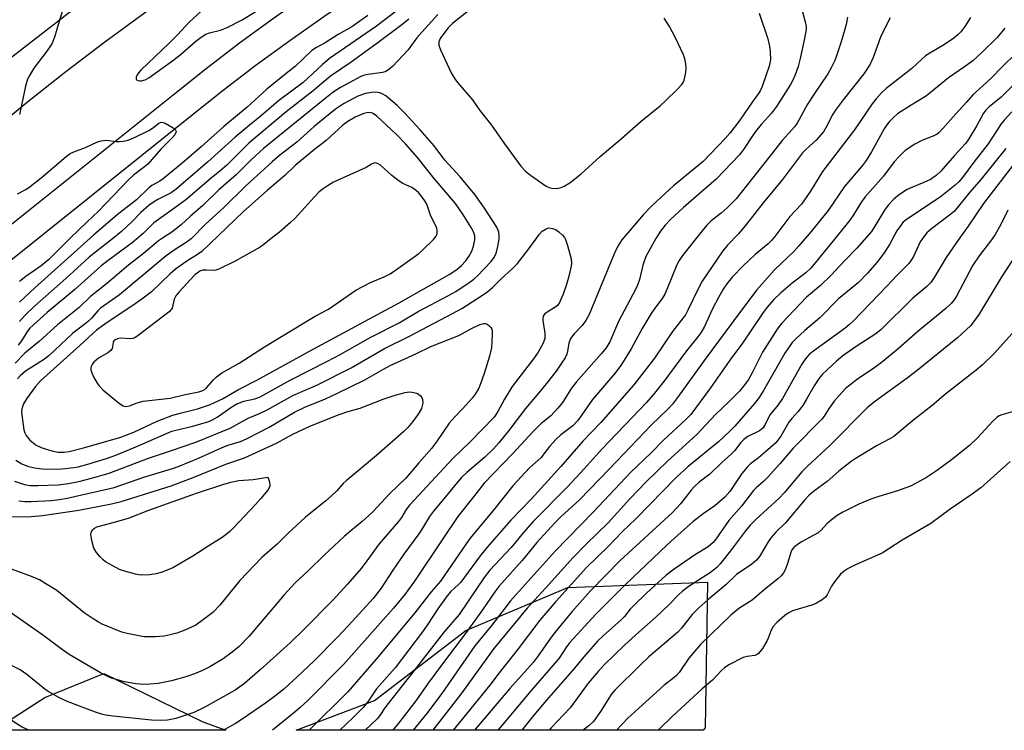
# Model space of a CAD drawing. Units: inches. Extents: x 1231770 to 1237770, y 565453 to 569454.
# Drawn here: x 1237154 to 1237425, y 565453 to 565649 of the extents above; entities that cross this region are included whole.
import ezdxf

# ---------------------------------------------------------------- set-up
doc = ezdxf.new("R2010")
doc.units = ezdxf.units.IN
doc.header["$MEASUREMENT"] = 0
for name, color, linetype in [('NTRL-Trees', 3, 'Continuous'), ('TRANS-Road', 130, 'Continuous'), ('TRANS-Street Sidewalk', 7, 'Continuous'), ('Undefined', 1, 'Continuous')]:
    doc.layers.add(name, color=color, linetype=linetype)

msp = doc.modelspace()

# ---------------------------------------------------------------- linework, layer by layer
at = {"layer": 'NTRL-Trees'}
for points in [[(1237342.73, 565453.92, 0), (1237342.15, 565453.28, 0), (1237230.28, 565453.29, 0), (1237251.85, 565461.51, 0), (1237276.95, 565480.7, 0), (1237305.01, 565492.51, 0), (1237343.4, 565493.99, 0)], [(1237204.6, 565455.6, 0), (1237210.94, 565453.29, 0), (1237147.2, 565453.3, 0), (1237161.15, 565462.27, 0), (1237177.42, 565468.88, 0)]]:
    msp.add_polyline3d(points, close=True, dxfattribs=at)
at = {"layer": 'TRANS-Road'}
for points in [[(1237141.71, 565630.39), (1237188.38, 565666.57), (1237207.07, 565681.07), (1237222.51, 565691.98), (1237237.12, 565701.69), (1237305.95, 565744.32), (1237397.56, 565800.35)], [(1237341.23, 565750.54), (1237238.62, 565686.43), (1237229.99, 565680.13), (1237222.21, 565674.89), (1237214.54, 565669.49), (1237206.99, 565663.93), (1237199.56, 565658.21), (1237188.56, 565650.41), (1237177.7, 565642.43), (1237166.97, 565634.26), (1237156.38, 565625.92), (1237145.93, 565617.4)]]:
    msp.add_lwpolyline(points, dxfattribs=at)
at = {"layer": 'TRANS-Street Sidewalk'}
for points in [[(1237148.24, 565589.46), (1237196.44, 565627.97), (1237205.5, 565635.18), (1237214.69, 565642.21), (1237224.03, 565649.05), (1237233.5, 565655.71), (1237243.09, 565662.18), (1237252.82, 565668.46), (1237262.67, 565674.54), (1237272.63, 565680.43), (1237360.06, 565733.98), (1237465.76, 565798.93)], [(1237469.8, 565792.41), (1237364.07, 565727.44), (1237276.58, 565673.85), (1237266.63, 565667.98), (1237256.91, 565661.97), (1237247.32, 565655.78), (1237237.85, 565649.39), (1237228.5, 565642.82), (1237219.29, 565636.07), (1237210.21, 565629.13), (1237201.23, 565621.97), (1237147.12, 565578.75)]]:
    msp.add_lwpolyline(points, dxfattribs=at)
at = {"layer": 'Undefined'}
for points, elevation in [([(1237281.21, 565653.91), (1237273.27, 565647.51), (1237272.06, 565646.33), (1237270.84, 565644.81), (1237269.88, 565643.45), (1237269.49, 565642.54), (1237269.51, 565641.63), (1237269.97, 565640.3), (1237273.02, 565633.82), (1237273.86, 565632.37), (1237274.64, 565631.33), (1237278.77, 565626.55), (1237280.78, 565623.68), (1237283.96, 565619.61), (1237287.54, 565614.45), (1237292.03, 565608.37), (1237293.33, 565606.94), (1237294.7, 565605.86), (1237299.01, 565602.86), (1237299.87, 565602.45), (1237300.61, 565602.27), (1237301.63, 565602.2), (1237302.41, 565602.29), (1237303.17, 565602.48), (1237303.98, 565602.81), (1237305.54, 565603.77), (1237308.62, 565606.25), (1237313.84, 565610.97), (1237319.72, 565615.93), (1237325.13, 565620.67), (1237330.35, 565624.95), (1237332.01, 565626.46), (1237334.91, 565629.29), (1237336.28, 565630.8), (1237336.64, 565631.34), (1237336.91, 565631.97), (1237337.32, 565633.6), (1237337.46, 565635.02), (1237337.4, 565636.48), (1237337.1, 565637.86), (1237336.73, 565638.94), (1237334.6, 565643.63), (1237332.9, 565646.7), (1237331.5, 565649.04)], 488), ([(1237259.34, 565652.14), (1237252.36, 565646.86), (1237239.46, 565637.95), (1237237.42, 565636.18), (1237232.17, 565631.38), (1237225.44, 565626.32), (1237220.73, 565622.25), (1237217.32, 565619.52), (1237213.49, 565616.31), (1237205.94, 565609.43), (1237197.3, 565602.01), (1237195.9, 565600.99), (1237192.27, 565599.18), (1237191.02, 565598.43), (1237189.9, 565597.61), (1237187.54, 565595.6), (1237185.12, 565593.06), (1237182.29, 565590.42), (1237179.82, 565588.39), (1237175.08, 565584.73), (1237173.36, 565583.29), (1237166.98, 565577.44), (1237158.33, 565569.83), (1237155.75, 565567.4), (1237154.19, 565565.66)], 494), ([(1237269.26, 565649.99), (1237264.81, 565645.17), (1237263.46, 565643.62), (1237261.75, 565641.21), (1237261.03, 565640.32), (1237256.78, 565635.76), (1237255.69, 565634.78), (1237254.78, 565634.29), (1237254.04, 565634.05), (1237250.04, 565633.57), (1237249.07, 565633.33), (1237248.08, 565632.95), (1237242.46, 565629.96), (1237240.49, 565628.68), (1237238.15, 565626.88), (1237221.27, 565613.17), (1237217.93, 565610.12), (1237213.77, 565606), (1237208.98, 565601.85), (1237204.61, 565597.55), (1237201.24, 565594.6), (1237198.67, 565592.23), (1237196.12, 565590.19), (1237193.52, 565588.55), (1237192.47, 565587.8), (1237188.34, 565584.3), (1237184.15, 565581.09), (1237178.11, 565575.99), (1237173.7, 565572.5), (1237170.61, 565569.47), (1237164.65, 565564.75), (1237159.7, 565560.26), (1237155.68, 565556.95), (1237153.02, 565554.22)], 490), ([(1237261.24, 565648.78), (1237259.32, 565647.19), (1237252.46, 565642.08), (1237245.37, 565636.92), (1237239.71, 565633.05), (1237235, 565629.05), (1237227.5, 565623.24), (1237217.29, 565614.62), (1237211.22, 565608.66), (1237209.85, 565607.41), (1237206.92, 565605.04), (1237199.92, 565599.09), (1237195.93, 565596.15), (1237191.16, 565592.81), (1237188.2, 565589.87), (1237185.23, 565587.26), (1237178.6, 565582.41), (1237176.62, 565580.84), (1237172.09, 565576.86), (1237169.47, 565574.41), (1237161.86, 565568.13), (1237157.08, 565563.84), (1237156.38, 565562.99), (1237154.75, 565560.37), (1237153.83, 565559.11)], 492), ([(1237369.48, 565650.77), (1237370.34, 565647.62), (1237370.45, 565646.75), (1237370.46, 565645.89), (1237370.05, 565643.41), (1237368.84, 565637.94), (1237368.25, 565635.7), (1237367.5, 565633.45), (1237366.86, 565631.99), (1237366.2, 565630.76), (1237362.33, 565624.76), (1237360.93, 565622.95), (1237358.15, 565619.82), (1237356.55, 565617.87), (1237355.72, 565616.7), (1237353.31, 565612.94), (1237352.16, 565611.45), (1237345.73, 565604.76), (1237336.78, 565596.94), (1237333.32, 565593.8), (1237331.74, 565592.14), (1237330.41, 565590.45), (1237329.19, 565588.44), (1237326.44, 565583.48), (1237325.56, 565581.13), (1237324.65, 565577.23), (1237323.99, 565575.36), (1237322.87, 565573.08), (1237318.94, 565565.65), (1237316.48, 565560.1), (1237315.5, 565558.45), (1237314.23, 565556.89), (1237307.26, 565549), (1237306, 565547.28), (1237303.5, 565543.34), (1237302.22, 565541.81), (1237300.26, 565539.75), (1237297.65, 565537.58), (1237295.42, 565535.4), (1237289.78, 565529.24), (1237281.93, 565521.18), (1237279.06, 565517.43), (1237274.69, 565512.06), (1237270.65, 565505.9), (1237262.66, 565494.04), (1237260.19, 565490.65), (1237257.04, 565486.89), (1237243.28, 565471.4), (1237233.49, 565461.51), (1237231.42, 565459.55), (1237229.56, 565457.95), (1237223.81, 565453.29)], 486), ([(1237381.89, 565649.27), (1237381.46, 565647.31), (1237380.84, 565645.01), (1237379.96, 565641.99), (1237378.87, 565638.71), (1237378.34, 565637.37), (1237377.45, 565635.53), (1237376.42, 565633.75), (1237372.8, 565628.34), (1237370.9, 565625.34), (1237368.04, 565620.19), (1237367.34, 565619.27), (1237363.87, 565615.42), (1237360.26, 565610.68), (1237351.23, 565599.37), (1237348.82, 565596.87), (1237347.12, 565595.41), (1237344.42, 565593.28), (1237343.21, 565592.15), (1237341.88, 565590.58), (1237336.51, 565583.77), (1237335.56, 565582.38), (1237334.9, 565581.18), (1237332.22, 565574.44), (1237331.62, 565573.13), (1237330.87, 565571.96), (1237328.89, 565569.32), (1237327.92, 565567.82), (1237325.44, 565563.74), (1237322.36, 565558.16), (1237319.53, 565553.58), (1237317.83, 565551.22), (1237311.74, 565544.19), (1237308.85, 565540.03), (1237307.59, 565538.36), (1237306.32, 565537), (1237303.07, 565534.47), (1237301.75, 565533.31), (1237299.97, 565531.32), (1237297.52, 565528.21), (1237294.44, 565525.39), (1237289.81, 565520.47), (1237284.55, 565513.79), (1237278.06, 565505.97), (1237269.99, 565494.24), (1237267.44, 565491.31), (1237262.9, 565485.55), (1237252.24, 565472.8), (1237244.49, 565463.88), (1237233.89, 565453.29)], 484), ([(1237393.6, 565649.08), (1237392.72, 565647.55), (1237390.9, 565643.8), (1237388.94, 565638.21), (1237388.07, 565636.41), (1237386.35, 565633.76), (1237380.64, 565626.6), (1237378.71, 565624.04), (1237377.82, 565622.61), (1237375.98, 565619.03), (1237375.25, 565617.81), (1237373.29, 565615.49), (1237370.47, 565613), (1237369.49, 565611.96), (1237364.01, 565604.63), (1237358.71, 565598.29), (1237354.1, 565592.41), (1237351.86, 565589.76), (1237348.83, 565586.61), (1237347.54, 565585.08), (1237341.93, 565576.7), (1237341.01, 565574.99), (1237337.98, 565568.74), (1237337.28, 565567.5), (1237333.72, 565562.87), (1237328.8, 565555.54), (1237323.12, 565548.25), (1237314.02, 565537.91), (1237309.13, 565532.77), (1237303.03, 565525.75), (1237294.99, 565516.94), (1237289.28, 565511.03), (1237282.9, 565503.72), (1237280.85, 565501.19), (1237275.56, 565494.03), (1237274.81, 565493.23), (1237272.84, 565491.47), (1237271.77, 565490.21), (1237269.21, 565486.69), (1237266.52, 565482.45), (1237265.03, 565480.38), (1237257.48, 565470.48), (1237252.41, 565464.64), (1237250.17, 565461.42), (1237248.78, 565459.65), (1237245.9, 565456.75), (1237242.31, 565453.29)], 482), ([(1237415.64, 565649.23), (1237414.1, 565646.71), (1237413.02, 565645.3), (1237412.22, 565644.42), (1237411.12, 565643.53), (1237408.54, 565641.75), (1237404.49, 565639.44), (1237403.32, 565638.64), (1237402.28, 565637.75), (1237399.58, 565635.16), (1237392.5, 565629.73), (1237391.22, 565628.5), (1237389.7, 565626.85), (1237388.65, 565625.49), (1237383.77, 565618.3), (1237375.01, 565606.9), (1237371.7, 565601.43), (1237369.17, 565597.89), (1237366.02, 565594.5), (1237361.91, 565589.05), (1237360.98, 565587.95), (1237360.01, 565587.03), (1237356.49, 565584.07), (1237353.17, 565580.94), (1237350.19, 565577.84), (1237348.68, 565576.03), (1237347.65, 565574.5), (1237346.38, 565572.28), (1237344.78, 565569.11), (1237342.5, 565564.23), (1237341.5, 565562.52), (1237340.71, 565561.42), (1237337.6, 565557.55), (1237331.37, 565549.17), (1237328.4, 565545.45), (1237326.58, 565543.38), (1237314.45, 565530.65), (1237309.44, 565525.11), (1237304.95, 565520.32), (1237295.4, 565510.68), (1237292.74, 565507.69), (1237289.35, 565503.55), (1237283.51, 565497.29), (1237281.95, 565495.25), (1237275.06, 565485.09), (1237270.99, 565480.3), (1237262.06, 565468.86), (1237255.54, 565460.69), (1237254.65, 565459.5), (1237253.25, 565457.38), (1237252.52, 565456.45), (1237249.23, 565453.29)], 480), ([(1237425.16, 565646.28), (1237423, 565643.68), (1237418.89, 565639.65), (1237416.29, 565637.33), (1237414.02, 565635.6), (1237409.66, 565632.58), (1237403.56, 565627.69), (1237399.37, 565625.14), (1237395.64, 565622.72), (1237394.58, 565621.82), (1237393.42, 565620.63), (1237392.69, 565619.7), (1237391.96, 565618.57), (1237388.47, 565612.25), (1237386.97, 565609.86), (1237385.85, 565608.43), (1237380.99, 565602.76), (1237376.55, 565596.15), (1237371.88, 565590.37), (1237368.51, 565586.4), (1237367.09, 565584.92), (1237361.8, 565579.83), (1237356.96, 565574.31), (1237352.4, 565568.38), (1237342.71, 565555.3), (1237335.11, 565544.77), (1237333.71, 565542.96), (1237332.43, 565541.56), (1237328, 565537.2), (1237316.44, 565525.14), (1237308.17, 565516.65), (1237303.05, 565511.94), (1237301.42, 565510.34), (1237296.48, 565504.89), (1237292.44, 565499.92), (1237285.99, 565492.78), (1237284.89, 565491.36), (1237281.52, 565486.39), (1237277, 565480.17), (1237270.47, 565471.58), (1237266.59, 565466.25), (1237263.16, 565461.37), (1237258.49, 565455.31), (1237257.22, 565453.78), (1237256.73, 565453.29)], 478), ([(1237428.3, 565639.52), (1237424.34, 565635.64), (1237421.46, 565632.65), (1237419.19, 565630.49), (1237416.34, 565627.97), (1237414.6, 565625.9), (1237411.63, 565622.77), (1237408.1, 565618.68), (1237407.1, 565617.63), (1237406.49, 565617.14), (1237405.61, 565616.64), (1237402.28, 565615.37), (1237400.33, 565614.38), (1237397.69, 565612.66), (1237396.04, 565611.03), (1237394.71, 565609.49), (1237391.78, 565605.62), (1237386.69, 565599.92), (1237385.72, 565598.55), (1237383.49, 565594.95), (1237382.47, 565593.52), (1237379.15, 565589.3), (1237371.77, 565580.32), (1237370.44, 565579.01), (1237366.61, 565576.15), (1237363.4, 565573.45), (1237361.59, 565571.68), (1237359.75, 565569.62), (1237358.45, 565567.85), (1237352.78, 565559.42), (1237350, 565555.66), (1237344.23, 565547.42), (1237338.79, 565540.11), (1237337.49, 565538.79), (1237331.21, 565532.95), (1237327.87, 565529.57), (1237322.32, 565524.25), (1237311.97, 565513.2), (1237301.46, 565502.54), (1237290.73, 565490.65), (1237289.22, 565488.87), (1237284.04, 565482.15), (1237279.44, 565476.49), (1237270.32, 565463.43), (1237266.07, 565457.8), (1237262.47, 565453.29)], 476), ([(1237427.87, 565631.06), (1237424.11, 565627.35), (1237420.81, 565624.65), (1237419.91, 565623.76), (1237419.29, 565622.89), (1237417.31, 565619.37), (1237415.2, 565615.84), (1237414.39, 565614.62), (1237411.31, 565611.27), (1237407.48, 565606.93), (1237406.26, 565605.82), (1237404.65, 565604.72), (1237402.89, 565603.84), (1237399.77, 565602.61), (1237398.26, 565601.91), (1237396.13, 565600.51), (1237394.57, 565599.28), (1237393.04, 565597.63), (1237391.99, 565596.29), (1237389.41, 565591.83), (1237388.44, 565590.37), (1237384.42, 565585.77), (1237381.17, 565582.43), (1237377.31, 565578.27), (1237374.43, 565575.57), (1237370.59, 565572.33), (1237363.82, 565565.16), (1237362.56, 565563.5), (1237358.51, 565557.19), (1237355.69, 565551.51), (1237354.66, 565549.7), (1237353.66, 565548.3), (1237352.21, 565546.53), (1237349.34, 565543.61), (1237345.57, 565540.11), (1237340.4, 565534.58), (1237332.45, 565527.34), (1237326.52, 565521.61), (1237322, 565516.94), (1237316.05, 565510.35), (1237310.08, 565504.51), (1237306.35, 565500.69), (1237299.87, 565493.48), (1237293.81, 565486.89), (1237284.63, 565475.78), (1237275.55, 565463.21), (1237267.85, 565453.29)], 474), ([(1237153.18, 565527.53), (1237154.87, 565526.56), (1237156.4, 565525.89), (1237158.37, 565525.42), (1237160.38, 565525.13), (1237163, 565525.03), (1237165.95, 565525.12), (1237169.17, 565525.49), (1237170.33, 565525.72), (1237173, 565526.44), (1237178.15, 565528.02), (1237180.68, 565528.91), (1237186.66, 565531.35), (1237196.11, 565535.46), (1237197.19, 565535.78), (1237201.91, 565536.86), (1237206.23, 565538.19), (1237207.27, 565538.66), (1237208.52, 565539.38), (1237212.57, 565542.15), (1237213.77, 565542.88), (1237215.89, 565543.76), (1237218.92, 565544.36), (1237220.35, 565544.9), (1237228.6, 565549.54), (1237238.9, 565554.7), (1237242.42, 565556.6), (1237250.81, 565561.36), (1237258.56, 565565.26), (1237263.79, 565568.43), (1237272.19, 565572.8), (1237274.18, 565573.92), (1237278.15, 565576.55), (1237279.11, 565577.27), (1237280.1, 565578.16), (1237283.92, 565582.12), (1237284.65, 565583.13), (1237285.24, 565584.37), (1237285.74, 565586.3), (1237286.06, 565588.3), (1237286.12, 565589.16), (1237285.98, 565590.24), (1237285.46, 565591.55), (1237282.04, 565596.78), (1237279.4, 565600.56), (1237275.36, 565605.38), (1237271.17, 565610.03), (1237268.19, 565613.9), (1237264.41, 565618.37), (1237260.08, 565623.04), (1237258.02, 565625.03), (1237256.26, 565626.56), (1237254.91, 565627.67), (1237253.97, 565628.26), (1237253.27, 565628.52), (1237252.2, 565628.66), (1237251.05, 565628.58), (1237249.31, 565628.28), (1237247.19, 565627.56), (1237243.25, 565625.45), (1237241.09, 565623.99), (1237235.25, 565619.24), (1237230.42, 565614.92), (1237225.69, 565611.24), (1237223.71, 565609.56), (1237216.46, 565602.93), (1237210.28, 565596.87), (1237205.38, 565592.39), (1237201.42, 565588.37), (1237200.08, 565587.4), (1237197.33, 565585.66), (1237194.55, 565583.65), (1237181.73, 565572.97), (1237176.49, 565569.31), (1237175.75, 565568.61), (1237174.09, 565566.69), (1237173.17, 565565.75), (1237172.25, 565564.98), (1237168.77, 565562.38), (1237162.38, 565556.26), (1237161.06, 565555.3), (1237155.91, 565551.95), (1237154.39, 565550.73), (1237153.66, 565549.86)], 488), ([(1237427.07, 565623.25), (1237424.94, 565621.02), (1237424.07, 565619.97), (1237420.56, 565614.45), (1237416.59, 565609.43), (1237413.44, 565605.22), (1237412.47, 565604.06), (1237411.5, 565603.12), (1237407.36, 565599.83), (1237398.91, 565594.27), (1237397.72, 565593.41), (1237397.09, 565592.83), (1237396.39, 565591.97), (1237395.44, 565590.58), (1237393.44, 565586.81), (1237392.12, 565584.81), (1237389.97, 565581.98), (1237387.4, 565578.92), (1237384.85, 565576.4), (1237379.43, 565571.92), (1237374.24, 565566.65), (1237370.09, 565563.14), (1237367.7, 565560.91), (1237366.69, 565559.83), (1237364.63, 565556.91), (1237358.79, 565546.71), (1237357.55, 565544.71), (1237356.28, 565543.08), (1237350.86, 565536.85), (1237349.43, 565535.39), (1237346.35, 565532.6), (1237338.09, 565525.79), (1237334.86, 565522.86), (1237323.75, 565511.48), (1237319.87, 565507.79), (1237316.08, 565503.78), (1237310.1, 565497.99), (1237301.67, 565488.69), (1237297.29, 565483.53), (1237291.35, 565475.65), (1237286.08, 565469.04), (1237283.53, 565465.67), (1237275.91, 565456.31), (1237273.49, 565453.28)], 472), ([(1237425.41, 565613.19), (1237418.61, 565604.79), (1237415.49, 565601.15), (1237411.17, 565595.92), (1237409.89, 565594.84), (1237404.95, 565591.16), (1237403.7, 565589.98), (1237402.44, 565588.45), (1237401.8, 565587.52), (1237399.97, 565583.51), (1237399.4, 565582.52), (1237398.73, 565581.59), (1237395.39, 565578.26), (1237392.79, 565575.43), (1237383.45, 565565.77), (1237382.45, 565564.81), (1237381.23, 565563.8), (1237372.28, 565557.31), (1237371.35, 565556.58), (1237370.65, 565555.88), (1237370.01, 565555.06), (1237369.27, 565553.9), (1237364, 565544.5), (1237362.77, 565542.73), (1237360.64, 565540.08), (1237360.24, 565539.41), (1237359.25, 565537.29), (1237358.54, 565536.36), (1237357.64, 565535.63), (1237354.45, 565534), (1237353.33, 565533.17), (1237352.57, 565532.36), (1237350.77, 565530.09), (1237349.76, 565529.05), (1237347.44, 565527), (1237344, 565523.64), (1237341.09, 565521.44), (1237339.81, 565520.28), (1237338.91, 565519.26), (1237335.97, 565515.56), (1237333.73, 565513.15), (1237319.4, 565499.91), (1237311.21, 565491.62), (1237306.05, 565485.82), (1237301.76, 565480.63), (1237300.52, 565478.97), (1237296.58, 565473.34), (1237295.46, 565471.9), (1237289.02, 565464.75), (1237279.35, 565453.28)], 470), ([(1237152.8, 565521.75), (1237155.6, 565520.83), (1237157.19, 565520.56), (1237159.26, 565520.55), (1237164.89, 565520.75), (1237167.71, 565521.13), (1237170.9, 565521.8), (1237175.04, 565522.82), (1237178.85, 565523.99), (1237189.65, 565528.07), (1237196.05, 565530.16), (1237202.73, 565532.48), (1237212.12, 565536.36), (1237217.06, 565539.1), (1237220.18, 565540.35), (1237222.29, 565541.34), (1237229.34, 565545.3), (1237236.16, 565548.27), (1237245.43, 565552.93), (1237254.53, 565558.19), (1237261.43, 565561.58), (1237273.3, 565567.81), (1237275.83, 565569.26), (1237281.52, 565572.89), (1237282.98, 565573.91), (1237284.26, 565575.01), (1237286.47, 565577.19), (1237289.86, 565580.31), (1237291.11, 565581.58), (1237293.98, 565585.22), (1237297.16, 565589.69), (1237297.88, 565590.45), (1237298.98, 565591.15), (1237299.72, 565591.35), (1237300.78, 565591.24), (1237301.78, 565590.8), (1237302.46, 565590.3), (1237303.51, 565589.36), (1237304.03, 565588.72), (1237304.29, 565588.21), (1237304.84, 565586.55), (1237305.85, 565582.86), (1237306.01, 565581.72), (1237305.93, 565580.87), (1237305.19, 565577.75), (1237304.64, 565575.8), (1237303.7, 565573.15), (1237302.64, 565570.87), (1237302.2, 565570.17), (1237301.66, 565569.63), (1237298.99, 565568.04), (1237298.58, 565567.67), (1237298.22, 565567.11), (1237298.07, 565566.44), (1237298.09, 565565.88), (1237298.62, 565562.48), (1237298.68, 565561.67), (1237298.63, 565560.95), (1237298.22, 565559.72), (1237296.81, 565557.2), (1237295.55, 565555.42), (1237289.68, 565547.79), (1237287.57, 565544.28), (1237285.75, 565540.87), (1237284.7, 565539.36), (1237277.99, 565532.49), (1237273.42, 565528.04), (1237261.47, 565515.18), (1237260.53, 565513.99), (1237259.24, 565511.81), (1237258.43, 565510.65), (1237253.1, 565504.56), (1237249.75, 565499.84), (1237248.12, 565497.75), (1237244.4, 565493.47), (1237240.44, 565489.17), (1237232.42, 565480.94), (1237228.71, 565477.43), (1237220.37, 565469.86), (1237216.08, 565466.15), (1237213.53, 565464.3), (1237205.03, 565459.55), (1237202.15, 565458.14), (1237199.15, 565457.12), (1237197.22, 565456.55), (1237194.88, 565456.11), (1237193.11, 565455.93), (1237190.47, 565456.02), (1237179.94, 565457.14), (1237177.9, 565457.42), (1237176.75, 565457.7), (1237175.1, 565458.27), (1237170.73, 565459.89), (1237167.15, 565461.32), (1237164.99, 565462.26), (1237162.08, 565463.95), (1237161.15, 565464.63), (1237156.22, 565468.66), (1237154.38, 565469.92), (1237148.91, 565472.69)], 490), ([(1237153.99, 565516.37), (1237155.67, 565516.19), (1237157.38, 565516.16), (1237163.06, 565516.42), (1237165.18, 565516.69), (1237167.32, 565517.13), (1237180.21, 565520.03), (1237188.39, 565522.89), (1237196.29, 565525.2), (1237198.13, 565525.86), (1237203.43, 565528.07), (1237210.56, 565531.26), (1237211.84, 565531.73), (1237214.98, 565532.67), (1237216.8, 565533.51), (1237222.82, 565536.57), (1237229.79, 565540.75), (1237232.7, 565542.07), (1237238.36, 565544.39), (1237241.42, 565545.82), (1237249.17, 565549.61), (1237254.28, 565552.58), (1237256.11, 565553.53), (1237263.19, 565556.77), (1237267.31, 565558.78), (1237275.02, 565561.78), (1237278.69, 565563.83), (1237280.42, 565564.67), (1237281.16, 565564.93), (1237281.9, 565565.08), (1237282.37, 565565.06), (1237282.83, 565564.88), (1237283.26, 565564.58), (1237283.8, 565563.99), (1237284.06, 565563.54), (1237284.18, 565563.07), (1237284.21, 565562.04), (1237283.95, 565558.43), (1237283.42, 565556.14), (1237282.1, 565551.67), (1237281.35, 565549.48), (1237280.46, 565547.35), (1237279.5, 565545.7), (1237278.68, 565544.58), (1237276.02, 565541.64), (1237273.87, 565539.48), (1237272.36, 565537.7), (1237269.04, 565532.83), (1237267.56, 565530.8), (1237264.01, 565526.82), (1237260.41, 565522.62), (1237255.97, 565518.27), (1237251.42, 565513.45), (1237250.16, 565512.21), (1237248.44, 565510.63), (1237245.32, 565508.13), (1237243.49, 565506.53), (1237238, 565501.39), (1237233.67, 565497.18), (1237229.9, 565493.7), (1237226.97, 565490.48), (1237217.4, 565479.12), (1237214.57, 565476.29), (1237212.67, 565474.76), (1237210.19, 565472.94), (1237206.58, 565470.74), (1237204.52, 565469.73), (1237202.37, 565468.84), (1237200.18, 565468.04), (1237197.68, 565467.3), (1237196, 565466.88), (1237192.32, 565466.17), (1237190.06, 565465.92), (1237188.39, 565465.89), (1237186.19, 565466.04), (1237183.11, 565466.61), (1237181.44, 565467.02), (1237179.28, 565467.74), (1237176.46, 565469.03), (1237167.83, 565474.11), (1237166.02, 565475.36), (1237160.93, 565479.21), (1237149.9, 565486.95)], 492), ([(1237151.54, 565512.07), (1237155.13, 565511.98), (1237157.47, 565512.02), (1237160.55, 565512.28), (1237170.53, 565513.76), (1237179.53, 565515.49), (1237182.13, 565516.18), (1237195.9, 565520.52), (1237198.14, 565521.29), (1237202.4, 565522.95), (1237210.91, 565526.42), (1237216.08, 565528.19), (1237224.84, 565532.17), (1237229.33, 565534.66), (1237233.89, 565536.81), (1237241.39, 565539.83), (1237244.21, 565540.86), (1237247.87, 565541.79), (1237254.21, 565544.27), (1237257.49, 565545.41), (1237260.24, 565546.12), (1237261.34, 565546.27), (1237262.16, 565546.25), (1237263.47, 565545.94), (1237263.93, 565545.69), (1237264.5, 565545.17), (1237264.79, 565544.75), (1237264.97, 565544.24), (1237265.07, 565543.41), (1237265.05, 565542.85), (1237264.7, 565541.76), (1237263.81, 565540.2), (1237262.36, 565538.16), (1237260.99, 565536.49), (1237259.86, 565535.4), (1237252.37, 565528.78), (1237244.05, 565521.89), (1237243.21, 565521.08), (1237241.46, 565519.11), (1237240, 565517.72), (1237238.47, 565516.39), (1237232.86, 565511.87), (1237227.98, 565507.36), (1237225.02, 565504.43), (1237220.84, 565500.75), (1237214.79, 565494.42), (1237209.25, 565487.69), (1237207.34, 565485.65), (1237204.83, 565483.69), (1237202.7, 565482.19), (1237199.71, 565480.82), (1237197.5, 565479.96), (1237195.61, 565479.49), (1237193.97, 565479.18), (1237191.65, 565479), (1237189.32, 565478.93), (1237188.45, 565478.98), (1237186.99, 565479.21), (1237183.78, 565479.85), (1237182.35, 565480.23), (1237176.97, 565482.49), (1237175.92, 565483.01), (1237174.18, 565484.06), (1237172.02, 565485.54), (1237164.44, 565491.69), (1237161.48, 565493.58), (1237159.7, 565494.6), (1237157.51, 565495.51), (1237149.58, 565498.52)], 494), ([(1237429.39, 565541.43), (1237424.3, 565540.01), (1237423.53, 565539.68), (1237422.88, 565539.26), (1237421.83, 565538.28), (1237417.62, 565533.63), (1237415.42, 565531.58), (1237410.49, 565527.63), (1237406.57, 565524.82), (1237403.56, 565522.79), (1237400.76, 565521.19), (1237399.19, 565520.41), (1237395.58, 565519.14), (1237390.44, 565517.58), (1237388.25, 565516.77), (1237384.97, 565515.44), (1237380.62, 565513.24), (1237378.99, 565512.28), (1237377.46, 565511.13), (1237376.2, 565510.02), (1237374.63, 565508.3), (1237373.78, 565507.58), (1237369.17, 565505.08), (1237367.99, 565504.24), (1237367.12, 565503.49), (1237366.6, 565502.86), (1237366.24, 565502.15), (1237365.4, 565499.14), (1237364.83, 565497.55), (1237364.27, 565496.58), (1237363.58, 565495.71), (1237362.73, 565494.93), (1237358.92, 565491.87), (1237355.63, 565489.06), (1237351.99, 565486.8), (1237349.79, 565484.93), (1237341.43, 565476.82), (1237338.22, 565473.09), (1237335.54, 565469.19), (1237334.85, 565468.33), (1237334.23, 565467.78), (1237331.36, 565465.59), (1237321.48, 565456.63), (1237318.34, 565453.28)], 460), ([(1237426.58, 565527.12), (1237418.49, 565519.91), (1237415.84, 565517.98), (1237410.06, 565514.05), (1237404.75, 565510.14), (1237396.87, 565505.57), (1237391.35, 565502), (1237390.14, 565501.39), (1237384.09, 565498.75), (1237382.04, 565497.75), (1237380.93, 565497.05), (1237379.97, 565496.18), (1237378.27, 565494.11), (1237377.43, 565492.89), (1237376.26, 565490.5), (1237375.79, 565489.91), (1237374.88, 565489.17), (1237373.36, 565488.24), (1237372.3, 565487.73), (1237366.73, 565486.11), (1237365.55, 565485.49), (1237364.64, 565484.84), (1237362.43, 565482.9), (1237361.4, 565481.77), (1237360.89, 565480.81), (1237360.07, 565478.56), (1237359.7, 565477.75), (1237358.45, 565475.75), (1237357.38, 565474.39), (1237356.98, 565474.08), (1237356.39, 565473.83), (1237354.32, 565473.6), (1237353.22, 565473.28), (1237349.26, 565471.26), (1237348.02, 565470.48), (1237347.2, 565469.72), (1237344.7, 565467.08), (1237341.94, 565464.7), (1237333.61, 565457.06), (1237330.26, 565453.73), (1237329.85, 565453.28)], 458)]:
    msp.add_lwpolyline(points, dxfattribs=dict(at, elevation=elevation))
for points, elevation in [([(1237250.23, 565623.09), (1237249.69, 565623.04), (1237248.87, 565622.8), (1237246.47, 565621.77), (1237244.45, 565620.6), (1237243.07, 565619.58), (1237238.54, 565615.39), (1237234.9, 565612.59), (1237230.02, 565608.48), (1237227.17, 565605.77), (1237222.33, 565601.65), (1237215.84, 565595.85), (1237204.36, 565584.89), (1237203.2, 565584.04), (1237200.21, 565582.25), (1237197.07, 565580.05), (1237195.63, 565578.76), (1237190.49, 565573.84), (1237188.25, 565572.06), (1237185.37, 565570), (1237178.36, 565565.41), (1237175.36, 565563.27), (1237170.93, 565559.18), (1237159.98, 565549.37), (1237158.6, 565547.8), (1237156.1, 565544.4), (1237155.3, 565542.98), (1237154.89, 565541.67), (1237154.81, 565540.83), (1237154.85, 565539.96), (1237155.44, 565535.9), (1237155.69, 565535.08), (1237156.05, 565534.33), (1237157.06, 565533.07), (1237157.85, 565532.34), (1237158.84, 565531.69), (1237160.16, 565531), (1237161.53, 565530.51), (1237163.48, 565529.99), (1237164.86, 565529.75), (1237166.48, 565529.7), (1237167.86, 565529.87), (1237171.82, 565530.91), (1237181.83, 565533.8), (1237185.69, 565535.26), (1237192.07, 565538.22), (1237196.38, 565539.87), (1237198.02, 565540.39), (1237203.13, 565541.66), (1237206.44, 565542.77), (1237210.07, 565544.38), (1237214.46, 565546.98), (1237219.48, 565549.55), (1237234.95, 565558.07), (1237258.58, 565570.73), (1237263.23, 565573.44), (1237272.5, 565578.68), (1237274.52, 565580.04), (1237275.76, 565581.07), (1237276.87, 565582.26), (1237277.78, 565583.51), (1237278.58, 565585.02), (1237279.03, 565586.36), (1237279.36, 565588.05), (1237279.37, 565589.17), (1237279.06, 565590.25), (1237278.39, 565591.5), (1237276.14, 565595.19), (1237274.07, 565598.12), (1237268.22, 565604.95), (1237263.66, 565610.71), (1237260.38, 565614.49), (1237257.88, 565617.04), (1237252.45, 565622.06), (1237251.28, 565622.87), (1237250.76, 565623.04)], 486), ([(1237252.16, 565609.23), (1237251.62, 565609.16), (1237250.98, 565608.91), (1237249.49, 565608.01), (1237240.57, 565603.92), (1237239.07, 565603.06), (1237237.67, 565602.12), (1237236.62, 565601.24), (1237235.28, 565599.9), (1237229.97, 565594.08), (1237228.74, 565592.84), (1237225.73, 565590.22), (1237223.4, 565588.47), (1237221.37, 565586.8), (1237220.36, 565586.1), (1237213.52, 565582.25), (1237208.99, 565579.99), (1237208.17, 565579.72), (1237207.64, 565579.65), (1237205.59, 565579.79), (1237204.62, 565579.72), (1237203.83, 565579.46), (1237203.02, 565578.96), (1237202.46, 565578.45), (1237198.13, 565573.81), (1237197.23, 565572.73), (1237196.76, 565571.78), (1237196.15, 565569.35), (1237195.91, 565568.92), (1237195.33, 565568.31), (1237186.83, 565561.82), (1237185.89, 565561.18), (1237185.39, 565560.96), (1237184.75, 565560.84), (1237181.92, 565561.03), (1237181.17, 565560.91), (1237180.51, 565560.63), (1237180.17, 565560.32), (1237179.95, 565559.91), (1237179.68, 565558.22), (1237179.33, 565557.63), (1237178.5, 565557.02), (1237175.91, 565555.57), (1237174.64, 565554.46), (1237174.31, 565554.03), (1237173.96, 565553.32), (1237173.83, 565552.84), (1237173.84, 565552.33), (1237174.09, 565551.53), (1237174.59, 565550.48), (1237175.59, 565548.66), (1237176.09, 565547.94), (1237177.14, 565546.9), (1237181.72, 565543.07), (1237182.68, 565542.46), (1237183.42, 565542.28), (1237184.47, 565542.45), (1237186.59, 565543.31), (1237188.19, 565543.76), (1237195.67, 565544.61), (1237199.74, 565545.61), (1237203.55, 565546.33), (1237204.63, 565546.66), (1237205.25, 565547.02), (1237205.67, 565547.39), (1237207.52, 565549.57), (1237208.31, 565550.37), (1237209.86, 565551.56), (1237214.57, 565554.22), (1237221.53, 565558.67), (1237232.32, 565565.19), (1237235.55, 565567.08), (1237239.21, 565569.02), (1237246.68, 565574.22), (1237250.7, 565576.37), (1237254.46, 565577.91), (1237256.08, 565578.76), (1237258.21, 565580.19), (1237263.97, 565584.33), (1237265.08, 565585.31), (1237268.08, 565588.22), (1237268.79, 565589.11), (1237269.04, 565589.82), (1237269.08, 565590.56), (1237268.93, 565591.33), (1237267.2, 565594.91), (1237266.19, 565597.88), (1237265.69, 565598.79), (1237264.93, 565599.84), (1237263.88, 565601.07), (1237263.03, 565601.86), (1237262.06, 565602.52), (1237259.62, 565603.61), (1237258.62, 565604.21), (1237256.55, 565605.81), (1237253.51, 565608.57), (1237252.85, 565609.02)], 484), ([(1237187.82, 565495.92), (1237186.98, 565495.99), (1237186.13, 565496.16), (1237183.05, 565496.99), (1237181.68, 565497.45), (1237178.86, 565498.99), (1237177.87, 565499.61), (1237177.18, 565500.14), (1237176.35, 565500.99), (1237175.39, 565502.12), (1237174.92, 565502.86), (1237174.69, 565503.38), (1237174.22, 565505.05), (1237173.84, 565507.02), (1237173.9, 565507.78), (1237174.26, 565508.39), (1237174.82, 565508.88), (1237175.52, 565509.23), (1237180.01, 565510.39), (1237184.19, 565511.62), (1237189.76, 565513.78), (1237202.89, 565518.49), (1237210.09, 565520.86), (1237212.3, 565521.47), (1237214.5, 565521.95), (1237218.43, 565522.24), (1237222.49, 565522.86), (1237222.86, 565521.88), (1237223.08, 565520.86), (1237223.01, 565520.25), (1237222.48, 565519.32), (1237220.52, 565516.89), (1237219.1, 565515.34), (1237213.03, 565508.94), (1237212.03, 565507.94), (1237211.01, 565507.06), (1237209.92, 565506.29), (1237206.5, 565504.2), (1237201.86, 565501.11), (1237196.39, 565497.9), (1237193.41, 565496.77), (1237191.75, 565496.27), (1237190.07, 565496.05)], 496)]:
    msp.add_lwpolyline(points, close=True, dxfattribs=dict(at, elevation=elevation))
for points in [[(1237204, 565650.77, 496), (1237200.98, 565648.01, 496), (1237197.67, 565644.44, 496), (1237195.39, 565642.12, 496), (1237187.55, 565634.7, 496), (1237187, 565634.09, 496), (1237186.56, 565633.44, 496), (1237186.3, 565632.78, 496), (1237186.31, 565632.22, 496), (1237186.43, 565632.08, 496), (1237186.8, 565631.88, 496), (1237187.28, 565631.78, 496), (1237187.8, 565631.78, 496), (1237188.74, 565632.06, 496), (1237189.74, 565632.62, 496), (1237196.04, 565637.07, 496), (1237198.29, 565638.88, 496), (1237202.72, 565642.72, 496), (1237204.17, 565643.78, 496), (1237205.43, 565644.58, 496), (1237206.49, 565645.01, 496), (1237209.5, 565645.7, 496), (1237211.32, 565646.44, 496), (1237215.46, 565648.54, 496), (1237220.67, 565651.73, 496)], [(1237165.91, 565650.87, 498), (1237163.81, 565643.83, 498), (1237163.2, 565642.18, 498), (1237162.77, 565641.41, 498), (1237161.75, 565639.94, 498), (1237158.19, 565635.29, 498), (1237157.11, 565633.56, 498), (1237156.45, 565632.27, 498), (1237155.9, 565630.34, 498), (1237154.42, 565623.41, 498), (1237154.18, 565622.55, 498)], [(1237249.97, 565649.71, 496), (1237245.57, 565646.65, 496), (1237241.84, 565644.49, 496), (1237238.25, 565642.27, 496), (1237235.86, 565640.95, 496), (1237234.63, 565640.11, 496), (1237230.07, 565635.87, 496), (1237228.01, 565634.14, 496), (1237222.19, 565629.54, 496), (1237216.77, 565624.57, 496), (1237210.4, 565619.27, 496), (1237204.15, 565613.61, 496), (1237199.47, 565609.6, 496), (1237193.72, 565604.88, 496), (1237192.78, 565604.24, 496), (1237190.62, 565603.07, 496), (1237189.77, 565602.43, 496), (1237186.42, 565599.05, 496), (1237181.06, 565594.93, 496), (1237174.6, 565589.37, 496), (1237158.46, 565574.89, 496), (1237154.2, 565570.93, 496)], [(1237357.57, 565650.35, 488), (1237359.94, 565643.35, 488), (1237360.41, 565641.37, 488), (1237360.63, 565639.75, 488), (1237360.65, 565637.55, 488), (1237360.31, 565635.8, 488), (1237358.4, 565630.27, 488), (1237357.95, 565629.27, 488), (1237357.38, 565628.34, 488), (1237355.64, 565625.93, 488), (1237352.27, 565620.97, 488), (1237349.63, 565617.52, 488), (1237348.23, 565615.9, 488), (1237342.15, 565609.61, 488), (1237334.03, 565602.92, 488), (1237328.16, 565597.53, 488), (1237325.8, 565595.03, 488), (1237319.82, 565588.05, 488), (1237318.88, 565586.66, 488), (1237318.02, 565584.88, 488), (1237310.84, 565567.58, 488), (1237309.88, 565565.89, 488), (1237308.95, 565564.53, 488), (1237306.7, 565562.28, 488), (1237305.72, 565560.97, 488), (1237305.25, 565559.67, 488), (1237304.92, 565557.46, 488), (1237304.71, 565556.68, 488), (1237304.24, 565555.67, 488), (1237303.27, 565554.19, 488), (1237301.72, 565552.02, 488), (1237299.39, 565548.96, 488), (1237297.03, 565546.04, 488), (1237293.35, 565541.74, 488), (1237288.75, 565535.7, 488), (1237285.96, 565532.25, 488), (1237284.5, 565530.67, 488), (1237282.15, 565528.39, 488), (1237277.17, 565524.11, 488), (1237275.75, 565522.75, 488), (1237274.62, 565521.49, 488), (1237271.38, 565517.46, 488), (1237268, 565513.51, 488), (1237266.98, 565512.09, 488), (1237265.03, 565508.81, 488), (1237264.04, 565507.31, 488), (1237259.87, 565501.7, 488), (1237256.85, 565497.27, 488), (1237253.67, 565492.38, 488), (1237251.49, 565489.54, 488), (1237244.7, 565482.07, 488), (1237241.56, 565478.76, 488), (1237235.12, 565472.27, 488), (1237230.58, 565467.98, 488), (1237226.87, 565464.61, 488), (1237224.68, 565462.82, 488), (1237221.89, 565460.78, 488), (1237215.74, 565456.56, 488), (1237213.59, 565455.18, 488), (1237210.7, 565453.48, 488), (1237210.35, 565453.29, 488)], [(1237153.7, 565600.72, 498), (1237155.95, 565601.94, 498), (1237157.15, 565602.71, 498), (1237160.22, 565605.15, 498), (1237167.04, 565610.98, 498), (1237168.19, 565611.84, 498), (1237169.19, 565612.31, 498), (1237172.36, 565613.46, 498), (1237175.63, 565615.02, 498), (1237176.69, 565615.31, 498), (1237178.07, 565615.45, 498), (1237180.84, 565615.1, 498), (1237181.67, 565615.08, 498), (1237182.74, 565615.21, 498), (1237184.06, 565615.52, 498), (1237186.01, 565616.31, 498), (1237189.8, 565618.15, 498), (1237190.82, 565618.77, 498), (1237192.55, 565620.15, 498), (1237193.23, 565620.4, 498), (1237193.72, 565620.34, 498), (1237194.23, 565620.15, 498), (1237196.5, 565618.85, 498), (1237197.22, 565618.18, 498), (1237197.29, 565618, 498), (1237197.24, 565617.61, 498), (1237196.88, 565616.98, 498), (1237196.18, 565616.12, 498), (1237193.06, 565613.05, 498), (1237189.48, 565608.93, 498), (1237188.6, 565608.17, 498), (1237185.6, 565605.91, 498), (1237184.05, 565604.53, 498), (1237175.96, 565595.93, 498), (1237172.78, 565593.02, 498), (1237168.12, 565588.55, 498), (1237162.18, 565582.64, 498), (1237160.13, 565580.94, 498), (1237156, 565578.04, 498), (1237154.22, 565576.65, 498)], [(1237430.22, 565612.36, 468), (1237419.21, 565598.1, 468), (1237415.05, 565591.88, 468), (1237412.44, 565588.28, 468), (1237409, 565583.2, 468), (1237405.69, 565577.7, 468), (1237404.73, 565576.35, 468), (1237403.63, 565575.26, 468), (1237399.81, 565572.04, 468), (1237391.1, 565563.4, 468), (1237389.65, 565562.29, 468), (1237384.23, 565558.8, 468), (1237380.58, 565556.2, 468), (1237378.79, 565554.71, 468), (1237375.03, 565551.13, 468), (1237374.11, 565550.03, 468), (1237372.66, 565547.92, 468), (1237370.61, 565544.26, 468), (1237369.55, 565542.6, 468), (1237368.22, 565540.78, 468), (1237366.57, 565538.99, 468), (1237365.76, 565537.98, 468), (1237363.56, 565534.09, 468), (1237362.13, 565532.28, 468), (1237360, 565530.35, 468), (1237357.36, 565528.13, 468), (1237355.22, 565526.48, 468), (1237354.26, 565525.59, 468), (1237352.78, 565523.83, 468), (1237349.5, 565518.9, 468), (1237348.13, 565517.37, 468), (1237345.41, 565515.02, 468), (1237342.2, 565512.78, 468), (1237339.37, 565510.6, 468), (1237335.26, 565507.01, 468), (1237332.18, 565504.16, 468), (1237320.8, 565493.31, 468), (1237312.74, 565485.28, 468), (1237305.45, 565477.3, 468), (1237304.4, 565475.94, 468), (1237302.73, 565473.39, 468), (1237302.01, 565472.43, 468), (1237294.93, 565464.22, 468), (1237287.36, 565455.26, 468), (1237285.77, 565453.28, 468)], [(1237425.97, 565596.27, 466), (1237424.05, 565592.29, 466), (1237422.44, 565589.55, 466), (1237421.44, 565588.12, 466), (1237418.05, 565583.69, 466), (1237416.33, 565581.16, 466), (1237411.8, 565572.58, 466), (1237411.19, 565571.63, 466), (1237410.37, 565570.57, 466), (1237408.93, 565569.19, 466), (1237401.2, 565562.88, 466), (1237395.92, 565558.21, 466), (1237391.53, 565554.61, 466), (1237389.39, 565553.01, 466), (1237384.59, 565549.82, 466), (1237382.47, 565548.19, 466), (1237381.35, 565547.22, 466), (1237379.54, 565545.31, 466), (1237378.2, 565543.76, 466), (1237376.84, 565541.84, 466), (1237375.44, 565539.66, 466), (1237374.76, 565538.8, 466), (1237366.95, 565530.85, 466), (1237363.25, 565526.49, 466), (1237359.87, 565522.75, 466), (1237358.84, 565521.74, 466), (1237356.77, 565519.94, 466), (1237356, 565519.15, 466), (1237352.7, 565514.91, 466), (1237349.21, 565510.92, 466), (1237345.7, 565505.8, 466), (1237344.95, 565504.88, 466), (1237343.52, 565503.74, 466), (1237340.04, 565501.57, 466), (1237334.16, 565497.58, 466), (1237331.91, 565495.83, 466), (1237326.6, 565490.97, 466), (1237323.07, 565487.6, 466), (1237322.09, 565486.55, 466), (1237320.51, 565484.56, 466), (1237319.72, 565483.74, 466), (1237314.7, 565479.27, 466), (1237313.15, 565477.76, 466), (1237309.37, 565473.48, 466), (1237306.81, 565470.32, 466), (1237299.06, 565461.6, 466), (1237295.64, 565457.48, 466), (1237292.31, 565453.28, 466)], [(1237430.6, 565587.73, 464), (1237424.09, 565577.7, 464), (1237417.85, 565567.34, 464), (1237417, 565566.15, 464), (1237415.73, 565564.58, 464), (1237414.52, 565563.33, 464), (1237412.14, 565561.19, 464), (1237401.01, 565552.14, 464), (1237398.27, 565550.06, 464), (1237389.26, 565543.59, 464), (1237387.23, 565541.93, 464), (1237376.97, 565531.53, 464), (1237370.73, 565525.75, 464), (1237369.29, 565524.33, 464), (1237364.41, 565518.58, 464), (1237363.08, 565517.13, 464), (1237356.62, 565511.18, 464), (1237355.1, 565509.67, 464), (1237353.8, 565508.13, 464), (1237349.67, 565502.59, 464), (1237346.87, 565499.07, 464), (1237345.99, 565498.08, 464), (1237345.4, 565497.54, 464), (1237344.2, 565496.66, 464), (1237338.04, 565492.72, 464), (1237336.42, 565491.47, 464), (1237335.37, 565490.49, 464), (1237332.81, 565487.87, 464), (1237329.12, 565484.36, 464), (1237324.45, 565480.26, 464), (1237320.64, 565476.78, 464), (1237314.95, 565471.27, 464), (1237313.27, 565469.46, 464), (1237310.6, 565466.26, 464), (1237305.59, 565459.41, 464), (1237300.38, 565453.93, 464), (1237299.84, 565453.28, 464)], [(1237428.78, 565564.18, 462), (1237422.05, 565556.74, 462), (1237418.96, 565553.74, 462), (1237417.19, 565552.23, 462), (1237408.89, 565545.74, 462), (1237405.17, 565542.51, 462), (1237400.21, 565538.73, 462), (1237395.73, 565534.91, 462), (1237394.57, 565534.02, 462), (1237393.34, 565533.26, 462), (1237389.82, 565531.44, 462), (1237383.97, 565527.94, 462), (1237382.87, 565527.2, 462), (1237379.46, 565524.5, 462), (1237376.29, 565521.7, 462), (1237372.51, 565518.89, 462), (1237371.22, 565517.78, 462), (1237370.04, 565516.5, 462), (1237364.84, 565510.31, 462), (1237362.18, 565507.7, 462), (1237360.91, 565506.28, 462), (1237360.08, 565505.09, 462), (1237357.68, 565501.08, 462), (1237356.81, 565500.03, 462), (1237355.57, 565498.97, 462), (1237351.3, 565496.13, 462), (1237348.39, 565493.23, 462), (1237343.45, 565489.13, 462), (1237340.99, 565486.98, 462), (1237339.18, 565485.11, 462), (1237336.21, 565481.38, 462), (1237335.23, 565480.27, 462), (1237327.2, 565473.45, 462), (1237324.94, 565471.29, 462), (1237317.89, 565464.28, 462), (1237316.89, 565463.08, 462), (1237313.98, 565458.47, 462), (1237312.7, 565456.59, 462), (1237312, 565455.7, 462), (1237310.78, 565454.53, 462), (1237309.2, 565453.28, 462)], [(1237156.77, 565453.3, 488), (1237154.96, 565454.16, 488), (1237153.29, 565455.16, 488), (1237151.22, 565456.61, 488), (1237146.75, 565460.1, 488), (1237144.73, 565461.33, 488), (1237143.12, 565462.02, 488), (1237138.77, 565463.66, 488), (1237131.9, 565466.08, 488), (1237130.78, 565466.38, 488), (1237129.64, 565466.56, 488), (1237127.56, 565466.55, 488), (1237121.73, 565465.72, 488), (1237117.99, 565465.01, 488), (1237116.01, 565464.55, 488), (1237114.15, 565463.94, 488), (1237108.57, 565461.65, 488), (1237104.25, 565460.55, 488), (1237097.82, 565458.67, 488), (1237096.5, 565458.2, 488), (1237085.82, 565453.3, 488)]]:
    msp.add_polyline3d(points, dxfattribs=at)

doc.saveas('drawing.dxf')
